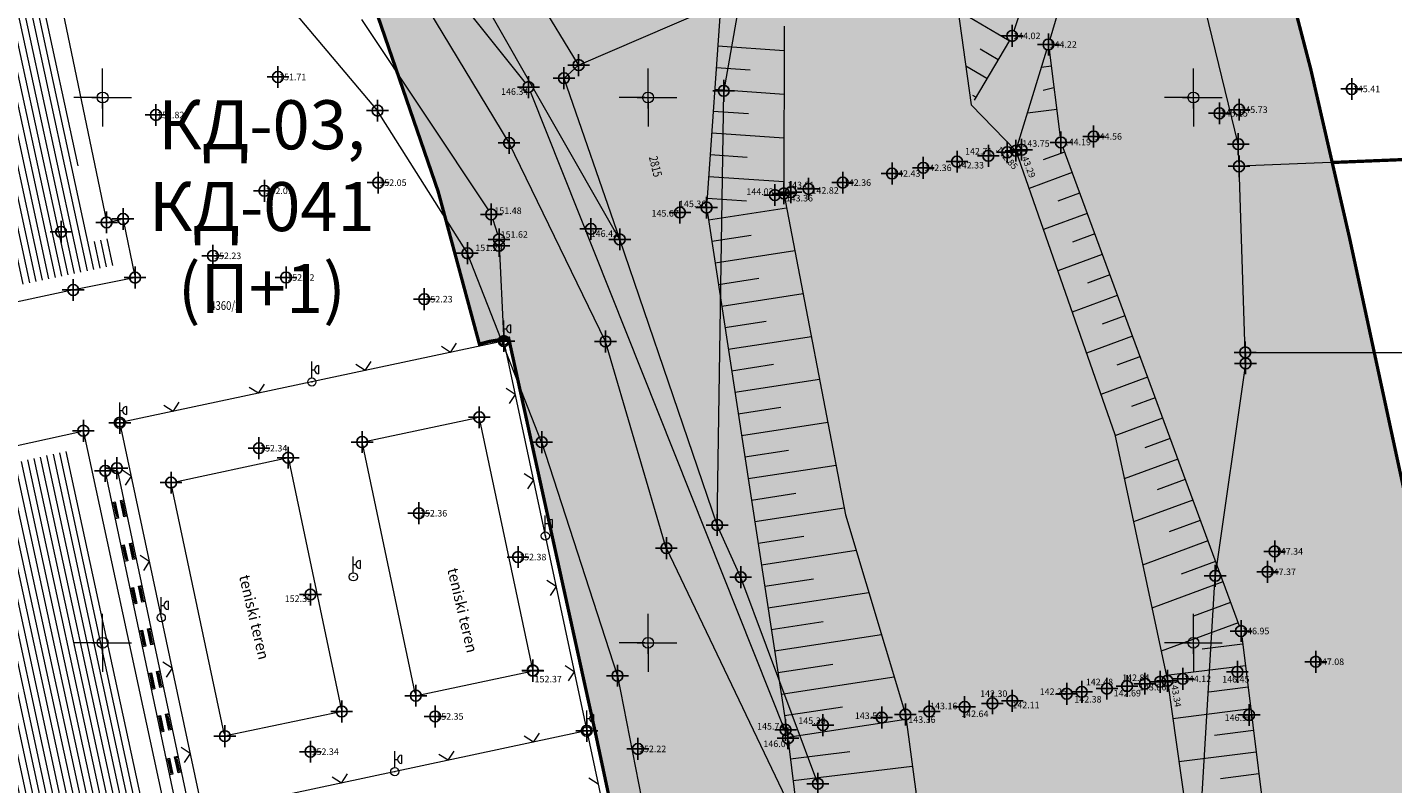
# Model space of a CAD drawing. Units: metres. Extents: x -1 to 992, y -10 to 1263.
# Drawn here: x 249 to 374, y 695 to 764 of the extents above; entities that cross this region are included whole.
import ezdxf
from ezdxf.enums import TextEntityAlignment as Align

# ---------------------------------------------------------------- set-up
doc = ezdxf.new("R2010")
doc.units = ezdxf.units.M
doc.header["$LTSCALE"] = 0.5
doc.header["$PDMODE"] = 34
doc.header["$PDSIZE"] = -0.2
doc.linetypes.add('DASHED', pattern=[0.75, 0.5, -0.25])
for name, color, linetype, lineweight in [('003_Regulacioni pojas reke Rasine', 141, 'Continuous', 20), ('163_Planirana spratnost', 7, 'Continuous', 13), ('G_101_Parcele_granice', 7, 'Continuous', 13), ('G_102_Brojevi_parcela', 7, 'Continuous', 13), ('G_104_ Objekti granice', 11, 'Continuous', 13), ('G_106_Objekti_srafure', 11, 'Continuous', 13), ('G_107_Detalj_Linije', 11, 'Continuous', 13), ('G_108_Topografski_znaci', 11, 'Continuous', 13), ('G_121_Detaljne_tacke_kote', 32, 'Continuous', 13), ('G_124_Geo_tekst', 252, 'Continuous', 13), ('Opis Lista', 7, 'Continuous', 13)]:
    doc.layers.add(name, color=color, linetype=linetype, lineweight=lineweight)
for name, color, linetype in [('005_Regulaciona linija', 7, 'DASHED'), ('G_116_Katastarske_tacke_objekti', 7, 'Continuous'), ('G_120_Detaljne_tacke', 7, 'Continuous'), ('G_130_Detaljne_konstruisane_tacke', 7, 'Continuous'), ('G_15_Katastarske_tacke', 7, 'Continuous'), ('Opis_lista', 7, 'Continuous')]:
    doc.layers.add(name, color=color, linetype=linetype)
doc.styles.add('kote', font='geodet__.shx')
doc.styles.add('MAPSOFT18', font='MAPC104.SHX')
doc.styles.add('oznake', font='yusimc.shx')
doc.styles.add('Tahoma', font='tahoma.ttf')

# ---------------------------------------------------------------- blocks, each defined once
blk = doc.blocks.new('T64-40')
at = {"ltscale": 5}
h = blk.add_hatch(color=1, dxfattribs=at)
h.dxf.hatch_style = 1
h.paths.add_polyline_path([(-0.05, 0, 1), (0.05, 0, 1)])
at = {"color": 1, "linetype": 'Continuous', "lineweight": 9}
for p, q in [((0, 0.75), (0, 3.749999999999998)), ((1.25, 2.999999999999998), (1.25, 1.499999999999998)), ((0, 2.249999999999999), (0.5, 2.249999999999999))]:
    blk.add_line(p, q, dxfattribs=at)
for radius in [0.75, 0.05]:
    blk.add_circle((0, 0), radius, dxfattribs=at)
blk.add_arc((1.25, 2.249999999999999), 0.75, 90, 270, dxfattribs=at)
blk = doc.blocks.new('L41')
at = {"linetype": 'Continuous'}
for p, q in [((-0.375, 0.1500000000000003), (0.375, 0.1500000000000003)), ((-0.375, 0), (-0.375, 0.1500000000000003)), ((-0.3250000000000002, 0.0999999999999997), (0.3250000000000002, 0.0999999999999997)), ((-0.3250000000000002, 0), (-0.3250000000000002, 0.0999999999999997)), ((-0.2750000000000003, 0.0499999999999998), (0.2750000000000003, 0.0499999999999998)), ((0.3250000000000002, 0.0999999999999997), (0.3250000000000002, 0)), ((0.375, 0.1500000000000003), (0.375, 0))]:
    blk.add_line(p, q, dxfattribs=at)
blk = doc.blocks.new('KRSTIC')
at = {"layer": 'Opis Lista'}
for p, q in [((-1.230621e-10, 0.6), (-1.0870485e-09, 5.299999999999999)), ((0.6, 1.230621e-10), (5.299999999999999, 1.0870485e-09)), ((-0.6, -1.230621e-10), (-5.299999999999999, -1.0870485e-09)), ((1.230621e-10, -0.6), (1.0870485e-09, -5.299999999999999))]:
    blk.add_line(p, q, dxfattribs=at)
blk.add_point((0, 0), dxfattribs=at)

msp = doc.modelspace()

# ---------------------------------------------------------------- hatches: boundary and pattern name
at = {"layer": '003_Regulacioni pojas reke Rasine', "lineweight": -3}
h = msp.add_hatch(dxfattribs=at)
h.set_pattern_fill('DASH', color=141, scale=0.6)
h.set_pattern_definition([(0, (-7527333.70318208, -4826601.367828251), (1.904999999999999, 1.904999999999999), [1.904999999999999, -1.904999999999999])])
edge = h.paths.add_edge_path()
edge.add_line((197.5161514198408, 1039.062315800227), (194.6764557138085, 1052.482254030183))
edge.add_arc((20.93643815070391, 1014.842213833705), 177.7705440415268, 12.22397916406714, 21.97954457476836)
edge.add_arc((155.7749788751826, 1071.08415662311), 31.72731854910894, 18.93091481799981, 33.09812586000839)
edge.add_line((182.3541141813621, 1088.409638108686), (177.086901916191, 1099.202094909735))
edge.add_line((177.086901916191, 1099.202094909735), (175.6227368433028, 1102.202150625177))
edge.add_arc((81.2290281560272, 1051.6046929406), 107.0993695774199, 28.19245407685994, 44.23746191243993)
edge.add_line((157.9608667595312, 1126.320821777917), (133.0702758999541, 1152.00025902316))
edge.add_arc((166.1005596350878, 1184.015885792673), 46.00000001161074, 178.6962480107977, 224.1063105026159, ccw=False)
edge.add_line((120.112468034029, 1185.062514649704), (120.2281888583675, 1190.14720142819))
edge.add_arc((136.4739820845425, 1189.777468407527), 16.25000000166778, 170.6371189090675, 178.6962480087805, ccw=False)
edge.add_line((120.4404684044421, 1192.421128583141), (120.4976433990523, 1194.617776905186))
edge.add_line((120.4976433990523, 1194.617776905186), (120.4540604995564, 1201.894630266353))
edge.add_line((120.4540604995564, 1201.894630266353), (120.3020966239274, 1204.647429442033))
edge.add_line((120.3020966239274, 1204.647429442033), (119.6818103799596, 1209.073974026367))
edge.add_line((119.6818103799596, 1209.073974026367), (118.3297428190708, 1208.540606706403))
edge.add_line((118.3297428190708, 1208.540606706403), (39.14554588031024, 1171.734559765086))
edge.add_line((39.14554588031024, 1171.734559765086), (39.84989322535694, 1170.418381841853))
edge.add_line((39.84989322535694, 1170.418381841853), (44.94325601775199, 1162.156822524965))
edge.add_line((44.94325601775199, 1162.156822524965), (66.22577001526952, 1132.642158663832))
edge.add_line((66.22577001526952, 1132.642158663832), (77.35864162351936, 1112.73207345698))
edge.add_line((77.35864162351936, 1112.73207345698), (83.89278849028051, 1101.487969649024))
edge.add_line((83.89278849028051, 1101.487969649024), (88.60137050319463, 1094.863347916864))
edge.add_line((88.60137050319463, 1094.863347916864), (97.34527118410915, 1085.603418535553))
edge.add_line((97.34527118410915, 1085.603418535553), (114.1794698210433, 1070.829201164655))
edge.add_line((114.1794698210433, 1070.829201164655), (121.8492875462398, 1061.952462899499))
edge.add_line((121.8492875462398, 1061.952462899499), (125.0453269323334, 1055.93329721503))
edge.add_line((125.0453269323334, 1055.93329721503), (127.061738983728, 1044.406265455298))
edge.add_line((127.061738983728, 1044.406265455298), (128.429861003533, 1026.228456510231))
edge.add_line((128.429861003533, 1026.228456510231), (129.8662325125188, 1014.759829778224))
edge.add_line((129.8662325125188, 1014.759829778224), (131.8243896048516, 1006.747525368817))
edge.add_line((131.8243896048516, 1006.747525368817), (136.9710882753134, 991.7533385716379))
edge.add_line((136.9710882753134, 991.7533385716379), (144.2095053400844, 971.6346736382693))
edge.add_line((144.2095053400844, 971.6346736382693), (150.8897270336747, 945.4914957731962))
edge.add_line((150.8897270336747, 945.4914957731962), (155.0210982002318, 929.1332956589758))
edge.add_line((155.0210982002318, 929.1332956589758), (156.188837222755, 926.8235252229497))
edge.add_line((156.188837222755, 926.8235252229497), (156.2611878784373, 924.2533534932882))
edge.add_line((156.2611878784373, 924.2533534932882), (157.1597912348807, 920.7500554313883))
edge.add_line((157.1597912348807, 920.7500554313883), (157.5353263569996, 919.6362934149802))
edge.add_line((157.5353263569996, 919.6362934149802), (158.9372158702463, 918.6084209308028))
edge.add_line((158.9372158702463, 918.6084209308028), (158.2143321884796, 917.6224980028346))
edge.add_line((158.2143321884796, 917.6224980028346), (163.0781283248216, 903.2987383455038))
edge.add_line((163.0781283248216, 903.2987383455038), (164.5133644090965, 902.4074840499088))
edge.add_line((164.5133644090965, 902.4074840499088), (171.5845643924549, 887.894179051742))
edge.add_line((171.5845643924549, 887.894179051742), (180.0924798920751, 872.8092849394307))
edge.add_line((180.0924798920751, 872.8092849394307), (187.8126489249989, 861.2927351277322))
edge.add_line((187.8126489249989, 861.2927351277322), (194.8126903986558, 852.9571411293))
edge.add_line((194.8126903986558, 852.9571411293), (200.2606718447059, 847.6244134027511))
edge.add_line((200.2606718447059, 847.6244134027511), (206.6308588152751, 841.8181314878166))
edge.add_line((206.6308588152751, 841.8181314878166), (210.1430428177118, 838.9829067066312))
edge.add_line((210.1430428177118, 838.9829067066312), (220.1682790182531, 831.1922112153843))
edge.add_line((220.1682790182531, 831.1922112153843), (224.582618413493, 834.1869146963581))
edge.add_line((224.582618413493, 834.1869146963581), (232.219167499803, 829.1695258198306))
edge.add_line((232.219167499803, 829.1695258198306), (240.1819335026667, 817.6868391567841))
edge.add_line((240.1819335026667, 817.6868391567841), (244.1020080521703, 813.803633434698))
edge.add_line((244.1020080521703, 813.803633434698), (243.4189754333347, 813.0726632000878))
edge.add_line((243.4189754333347, 813.0726632000878), (244.134089268744, 812.3642751071602))
edge.add_line((244.134089268744, 812.3642751071602), (254.1505698552355, 803.3046552687883))
edge.add_line((254.1505698552355, 803.3046552687883), (264.5152997514233, 792.1895194109529))
edge.add_line((264.5152997514233, 792.1895194109529), (273.8704568687826, 778.8469907678664))
edge.add_line((273.8704568687826, 778.8469907678664), (280.3067540507764, 766.2992865396664))
edge.add_line((280.3067540507764, 766.2992865396664), (286.2759289136156, 748.9455228690058))
edge.add_line((286.2759289136156, 748.9455228690058), (290.0268237721175, 735.0565739581361))
edge.add_line((290.0268237721175, 735.0565739581361), (292.7368280403316, 735.5029578283429))
edge.add_line((292.7368280403316, 735.5029578283429), (300.6479861112311, 699.5083085428923))
edge.add_line((300.6479861112311, 699.5083085428923), (304.3897505961359, 681.9325354686007))
edge.add_line((304.3897505961359, 681.9325354686007), (308.2527153138071, 663.7698295814916))
edge.add_line((308.2527153138071, 663.7698295814916), (309.1682050637901, 659.3058058153838))
edge.add_line((309.1682050637901, 659.3058058153838), (313.7096239095554, 637.1612989390269))
edge.add_line((313.7096239095554, 637.1612989390269), (317.3132251435891, 620.0628459770232))
edge.add_line((317.3132251435891, 620.0628459770232), (318.4636692134663, 611.0983962379396))
edge.add_line((318.4636692134663, 611.0983962379396), (319.9510428160429, 595.512906706892))
edge.add_line((319.9510428160429, 595.512906706892), (329.4791763573885, 556.7279142253101))
edge.add_line((329.4791763573885, 556.7279142253101), (335.8238975852728, 529.7712766453624))
edge.add_line((335.8238975852728, 529.7712766453624), (346.2941108038649, 491.1750569632277))
edge.add_line((346.2941108038649, 491.1750569632277), (354.5018146410584, 463.9087266400456))
edge.add_line((354.5018146410584, 463.9087266400456), (367.9918027790263, 421.7839842466637))
edge.add_line((367.9918027790263, 421.7839842466637), (373.6506295036525, 405.4105240656063))
edge.add_line((373.6506295036525, 405.4105240656063), (381.978709127754, 385.4521041866392))
edge.add_line((381.978709127754, 385.4521041866392), (388.0160463899374, 373.3172769350931))
edge.add_line((388.0160463899374, 373.3172769350931), (392.2656893711537, 365.7871444439515))
edge.add_line((392.2656893711537, 365.7871444439515), (400.7937180632725, 352.4175813533366))
edge.add_line((400.7937180632725, 352.4175813533366), (408.0041699185967, 342.3348888233304))
edge.add_line((408.0041699185967, 342.3348888233304), (420.3900911435485, 326.8409148566425))
edge.add_line((420.3900911435485, 326.8409148566425), (427.5992904733866, 318.8111322307959))
edge.add_line((427.5992904733866, 318.8111322307959), (439.083767067641, 307.5270220395178))
edge.add_line((439.083767067641, 307.5270220395178), (455.2531075133011, 293.2786298105493))
edge.add_line((455.2531075133011, 293.2786298105493), (462.5075143240392, 285.8837503306568))
edge.add_line((462.5075143240392, 285.8837503306568), (472.3843019288033, 274.6214471217245))
edge.add_line((472.3843019288033, 274.6214471217245), (482.6056731697172, 259.7962760925293))
edge.add_line((482.6056731697172, 259.7962760925293), (487.748039460741, 250.4010871928185))
edge.add_line((487.748039460741, 250.4010871928185), (494.6332203475758, 233.8639491088688))
edge.add_line((494.6332203475758, 233.8639491088688), (500.3263163985685, 214.9818268753588))
edge.add_line((500.3263163985685, 214.9818268753588), (511.1086730882525, 169.6440083850175))
edge.add_line((511.1086730882525, 169.6440083850175), (515.1411149883643, 154.1294695287943))
edge.add_line((515.1411149883643, 154.1294695287943), (520.7178131407127, 137.5334345195442))
edge.add_line((520.7178131407127, 137.5334345195442), (526.3785143084824, 124.2208122145385))
edge.add_line((526.3785143084824, 124.2208122145385), (536.7633412200958, 101.681536693126))
edge.add_line((536.7633412200958, 101.681536693126), (541.9719193838537, 88.38770049903542))
edge.add_line((541.9719193838537, 88.38770049903542), (546.2502954890952, 70.81930296588689))
edge.add_line((546.2502954890952, 70.81930296588689), (547.1065309019759, 70.75300794560462))
edge.add_line((547.1065309019759, 70.75300794560462), (550.029168849811, 43.58320268988609))
edge.add_line((550.029168849811, 43.58320268988609), (546.9230428170413, 30.82790670543909))
edge.add_line((546.9230428170413, 30.82790670543909), (632.453042817302, 48.45790670532733))
edge.add_line((632.453042817302, 48.45790670532733), (633.2066842876375, 48.74197124503553))
edge.add_line((633.2066842876375, 48.74197124503553), (629.6287588933483, 58.81493870541453))
edge.add_line((629.6287588933483, 58.81493870541453), (623.0916009899229, 82.86970950290561))
edge.add_line((623.0916009899229, 82.86970950290561), (619.3216058434919, 95.53696550801396))
edge.add_line((619.3216058434919, 95.53696550801396), (612.1137053482234, 120.5123707996681))
edge.add_line((612.1137053482234, 120.5123707996681), (602.5949931973591, 154.4749770816416))
edge.add_line((602.5949931973591, 154.4749770816416), (594.4789845990017, 183.0927664581686))
edge.add_line((594.4789845990017, 183.0927664581686), (586.3651563087478, 212.9800457982346))
edge.add_line((586.3651563087478, 212.9800457982346), (577.0793242845684, 244.7146529881284))
edge.add_line((577.0793242845684, 244.7146529881284), (573.8112692078575, 253.8425438720733))
edge.add_line((573.8112692078575, 253.8425438720733), (567.8876786790788, 268.2693988988176))
edge.add_line((567.8876786790788, 268.2693988988176), (554.9327529389411, 293.0640384769067))
edge.add_line((554.9327529389411, 293.0640384769067), (543.8972146138549, 310.9875076282769))
edge.add_line((543.8972146138549, 310.9875076282769), (532.493207493797, 326.2502190554515))
edge.add_line((532.493207493797, 326.2502190554515), (514.0891570933163, 348.8185502346605))
edge.add_line((514.0891570933163, 348.8185502346605), (504.8664753064513, 361.7142878500745))
edge.add_line((504.8664753064513, 361.7142878500745), (493.1571290548891, 380.8704791646451))
edge.add_line((493.1571290548891, 380.8704791646451), (488.221018858254, 387.459372267127))
edge.add_line((488.221018858254, 387.459372267127), (473.1877295775339, 406.2925824476406))
edge.add_line((473.1877295775339, 406.2925824476406), (465.5395756997168, 418.4494130806997))
edge.add_line((465.5395756997168, 418.4494130806997), (457.099112579599, 435.0674843005836))
edge.add_line((457.099112579599, 435.0674843005836), (447.0487006576732, 457.4375582803041))
edge.add_line((447.0487006576732, 457.4375582803041), (435.5797291500494, 486.9489856269211))
edge.add_line((435.5797291500494, 486.9489856269211), (424.2181496983394, 518.5741396956146))
edge.add_line((424.2181496983394, 518.5741396956146), (412.8528912011534, 553.6623967578635))
edge.add_line((412.8528912011534, 553.6623967578635), (406.0533974645659, 578.1375755183399))
edge.add_line((406.0533974645659, 578.1375755183399), (401.7628492889926, 596.1242437427863))
edge.add_line((401.7628492889926, 596.1242437427863), (396.2758874082938, 621.7140743304044))
edge.add_line((396.2758874082938, 621.7140743304044), (392.0847229482606, 642.8744758106768))
edge.add_line((392.0847229482606, 642.8744758106768), (386.7501698751003, 667.8147501181811))
edge.add_line((386.7501698751003, 667.8147501181811), (380.9593390896916, 693.3547891704366))
edge.add_line((380.9593390896916, 693.3547891704366), (375.5087175583467, 718.3717142557725))
edge.add_line((375.5087175583467, 718.3717142557725), (369.8220372544602, 744.7208450147882))
edge.add_line((369.8220372544602, 744.7208450147882), (368.2370520373806, 751.618382611312))
edge.add_line((368.2370520373806, 751.618382611312), (366.2634275201708, 760.2072004433721))
edge.add_line((366.2634275201708, 760.2072004433721), (362.4496293924749, 774.8349143518135))
edge.add_line((362.4496293924749, 774.8349143518135), (357.8801760273054, 789.3434219639748))
edge.add_arc((406.5387125350535, 819.9799496494234), 57.50000003214874, 205.6693543839069, 212.1954568213438, ccw=False)
edge.add_line((354.713454073295, 795.0722683230415), (349.4503367738798, 806.0232039401308))
edge.add_arc((364.3219327479601, 813.1706255683675), 16.50000008327476, 190.7536056533351, 205.6693543767469, ccw=False)
edge.add_line((348.111694813706, 810.0919588338584), (347.70462903101, 810.9766486277804))
edge.add_line((347.70462903101, 810.9766486277804), (343.7453520139679, 818.3222888885066))
edge.add_line((343.7453520139679, 818.3222888885066), (336.8950807275251, 829.2984310248867))
edge.add_line((336.8950807275251, 829.2984310248867), (327.1906038764864, 841.5769385267049))
edge.add_line((327.1906038764864, 841.5769385267049), (319.0992114739493, 849.1458620717749))
edge.add_line((319.0992114739493, 849.1458620717749), (310.0640727896243, 855.2437962386757))
edge.add_line((310.0640727896243, 855.2437962386757), (302.721768533811, 858.7824334548786))
edge.add_line((302.721768533811, 858.7824334548786), (297.2363009722903, 861.0517331482843))
edge.add_line((297.2363009722903, 861.0517331482843), (295.5598349440843, 858.2976306583732))
edge.add_line((295.5598349440843, 858.2976306583732), (290.5737609537318, 859.6683067744598))
edge.add_line((290.5737609537318, 859.6683067744598), (282.4250245513394, 861.2620373321697))
edge.add_line((282.4250245513394, 861.2620373321697), (272.2939107073471, 862.5023367302492))
edge.add_line((272.2939107073471, 862.5023367302492), (264.566870464012, 863.5424161031842))
edge.add_line((264.566870464012, 863.5424161031842), (261.200560009107, 864.2324196826667))
edge.add_line((261.200560009107, 864.2324196826667), (256.8284062240273, 865.4808513550088))
edge.add_line((256.8284062240273, 865.4808513550088), (252.7402967885137, 867.6054429486394))
edge.add_line((252.7402967885137, 867.6054429486394), (249.7722445735708, 869.9111555116251))
edge.add_line((249.7722445735708, 869.9111555116251), (247.2571100471541, 872.5797878401354))
edge.add_line((247.2571100471541, 872.5797878401354), (245.9811939960346, 872.5672625303268))
edge.add_line((245.9811939960346, 872.5672625303268), (243.862568997778, 876.8663399582729))
edge.add_line((243.862568997778, 876.8663399582729), (242.6425699582323, 879.5306946765631))
edge.add_line((242.6425699582323, 879.5306946765631), (241.2110971407965, 882.4087694715708))
edge.add_line((241.2110971407965, 882.4087694715708), (240.0462786601856, 884.1636493736878))
edge.add_line((240.0462786601856, 884.1636493736878), (242.9738704850897, 885.5546108847484))
edge.add_line((242.9738704850897, 885.5546108847484), (238.745450428687, 895.9311013352126))
edge.add_line((238.745450428687, 895.9311013352126), (233.3993970984593, 909.1160457497463))
edge.add_line((233.3993970984593, 909.1160457497463), (225.9835044136271, 928.0885737547651))
edge.add_line((225.9835044136271, 928.0885737547651), (220.8652025014162, 942.4120716731995))
edge.add_line((220.8652025014162, 942.4120716731995), (213.0915773771703, 967.1061825966462))
edge.add_line((213.0915773771703, 967.1061825966462), (211.3105509495363, 973.6641559833661))
edge.add_line((211.3105509495363, 973.6641559833661), (209.5834639901295, 981.4194942051545))
edge.add_line((209.5834639901295, 981.4194942051545), (197.5161514198408, 1039.062315800227))
at = {"layer": 'G_106_Objekti_srafure'}
h = msp.add_hatch(dxfattribs=at)
h.set_pattern_fill('LINE', color=256, scale=6, angle=282.1799295800862, style=0)
h.set_pattern_definition([(282.1799295800862, (-7528144.494776874, -4825842.366289688), (0.5864939161904597, 0.1265894398106657), [])])
h.paths.add_polyline_path([(211.4481717096642, 786.7206304036081), (244.4911343082786, 793.5992237851024), (247.0011816564947, 781.4889953378588), (249.1599904270843, 781.9387471657246), (249.4537905501202, 780.5154487928376), (247.3022505100816, 780.0651264581829), (254.7006496572867, 744.4133414700627), (256.2068803049624, 744.7225676300004), (256.705881963484, 742.2865322595462), (239.3199099274352, 738.6552849346772), (239.7799904886633, 736.4548996407539), (238.5577929215506, 736.199295822531), (238.0978193748742, 738.4091687286273), (226.3773373728618, 735.9590679677203), (225.2477765958756, 741.3769612507895), (221.0099117122591, 740.4974043881521), (214.2393996240571, 773.2098785983399), (212.088831236586, 772.7597596347332), (211.7982743233442, 774.1608896432444), (213.9581244513392, 774.6108584199101)])
h = msp.add_hatch(dxfattribs=at)
h.set_pattern_fill('LINE', color=256, scale=6, angle=282.1799295800862, style=0)
h.set_pattern_definition([(282.1799295800862, (-7528144.494776874, -4825842.366289688), (0.5864939161904597, 0.1265894398106662), [])])
h.paths.add_polyline_path([(230.1736763101071, 720.2950840136036), (237.5106861814857, 721.9394423114136), (245.5399093674496, 723.7092710845172), (252.5874686585739, 725.280909893103), (265.1156242871657, 667.206202140078), (257.6302341027185, 665.7625315701589), (249.7885566521436, 664.01770820003), (242.5943807801232, 662.4079387439415)])

# ---------------------------------------------------------------- linework, layer by layer
at = {"layer": '005_Regulaciona linija', "ltscale": 7.5, "const_width": 0.3, "flags": 128}
for points in [[(547.098711210303, 70.80881155002862), (546.0844951886684, 70.88733840268105), (545.961857999675, 72.027414098382), (541.9640996940434, 88.44350410439074), (536.7555215302855, 101.7373402984813), (526.3706946177408, 124.2766158198938), (520.7099934499711, 137.5892381248996), (515.133295298554, 154.1852731332183), (511.1008533965796, 169.6998119913042), (500.3184967087582, 215.0376304816455), (494.6254006577656, 233.9197527132928), (487.7402197699994, 250.4568907981738), (482.5978534799069, 259.8520796988159), (472.376482238993, 274.6772507270798), (462.4996946323663, 285.9395539350808), (455.2452878225595, 293.3344334177673), (439.0759473778307, 307.5828256448731), (427.5914707835764, 318.8669358370826), (420.3822714509442, 326.8967184619978), (407.9963502287865, 342.3906924277544), (400.7858983725309, 352.4733849596232), (392.2578696785495, 365.8429480502382), (388.0082266982645, 373.3730805385858), (381.970889438875, 385.5079077919945), (373.6428098119795, 405.4663276700303), (367.9839830873534, 421.8397878529504), (354.4939949484542, 463.9645302444696), (346.2862911140546, 491.2308605676517), (335.8160778935999, 529.8270802497864), (329.4713566675782, 556.7837178297341), (319.9432231253013, 595.5687103103846), (318.4558495208621, 611.1541998432949), (317.3054054537788, 620.1186495833099), (313.7018042188138, 637.2171025453135), (309.1603853739798, 659.3616094216704), (308.2448956239969, 663.8256331877783), (304.3819309063256, 681.988339073956), (300.6401664223522, 699.5641121482477), (292.7290083486587, 735.5587614327669), (290.935792083852, 735.2633881652728), (290.0433138236403, 735.0223625740036), (286.2681092238054, 749.0013264734298), (280.2989343609661, 766.3550901450217), (273.8626371789724, 778.9027943732217), (264.507480061613, 792.2453230163082), (254.1427501635626, 803.3604588732123), (244.1262695789337, 812.4200787125155), (243.4111557435244, 813.1284668063745), (244.0941883614287, 813.8594370400533), (240.1741138109937, 817.7426427630708), (232.2113478090614, 829.2253294251859), (224.5747987236828, 834.2427183017135), (220.1604593284428, 831.2480148207396), (210.1352231251076, 839.0387103119865), (206.7986444300041, 841.6651202403009), (200.2161569688469, 847.6679865531623), (194.8156750239432, 852.9542196448892), (187.8172512408346, 861.2872551418841), (180.063303465955, 872.9029549388215), (171.5767447026446, 887.9499826570973), (164.5055447174236, 902.4632876552641), (163.07030863408, 903.3545419508591), (158.2065124986693, 917.6783016081899), (158.9293961785734, 918.6642245352268), (157.5275066671893, 919.6920970212668)], [(357.7330070585012, 789.841674557887), (362.441809700802, 774.8907179571688), (366.2556078303605, 760.2630040496588), (368.2292323447764, 751.6741862166673)], [(387.5537820588797, 752.4673830978572), (368.2292323447764, 751.6741862166673), (369.8142175637186, 744.7766486201435), (375.5008978676051, 718.4275178620592), (380.9515193998814, 693.4105927757919), (386.7423501834273, 667.8705537226051), (392.0769032584503, 642.9302794151008), (396.2680677184835, 621.7698779357597), (401.7550295973197, 596.1800473481417), (406.0455777747557, 578.1933791236952), (412.8450715122744, 553.7182003650814), (424.2103300085291, 518.6299433000386), (435.5719094583765, 487.0047892313451), (447.0408809660003, 457.4933618856594), (457.0912928888574, 435.1232879059389), (465.5317560099065, 418.5052166869864), (473.1799098877236, 406.3483860529959), (488.2131991684437, 387.5151758734137), (493.1493093632162, 380.9262827700004), (504.8586556157097, 361.7700914544985), (514.081337403506, 348.8743538400158), (532.485387802124, 326.3060226608068), (543.8893949240446, 311.0433112336323), (554.9249332481995, 293.1198420831934), (567.8798589874059, 268.3252025032416), (573.8034495161846, 253.8983474783599), (577.0715045938268, 244.7704565934837), (586.3573366170749, 213.03584940359), (594.4711649082601, 183.1485700616613), (602.5871735047549, 154.5307806888595), (612.1058856584132, 120.5681744050235), (619.3137861536816, 95.59276911336929), (623.0837813001126, 82.92551310826093), (629.620939203538, 58.87074231170118), (633.1988645978272, 48.79777485039085), (632.4452231274918, 48.51371031161398), (546.9152231262997, 30.88371031079441)]]:
    msp.add_lwpolyline(points, dxfattribs=at)
at = {"layer": 'G_101_Parcele_granice', "linetype": 'Continuous'}
for p, q in [((359.6092231245711, 753.3777103116736, -0.6400000000000001), (350.6012231260538, 790.3497103117406, 0.02)), ((299.1322231264785, 760.6247103121132), (286.3282231250778, 781.642710310407)), ((302.903223125264, 744.64571031183, 145.22), (283.9572231266648, 777.7817103108391, 145.61)), ((292.7602231260389, 753.4727103104815, 147.17), (282.5302231265232, 770.4447103133425, 147.37)), ((280.6992231262848, 756.4417103119195, 151.79), (271.3912231260911, 767.4957103105262, 151.57)), ((313.9722231263295, 766.9837103113532, -0.24), (299.1682231258601, 760.6137103121728)), ((313.9912231266499, 766.9687103107572, -0.241), (312.4492231272161, 758.2687103115022, -0.419)), ((297.8142231246457, 759.4207103103399), (299.1262231264263, 760.5867103114724)), ((302.9072231287137, 744.6477103112265, 144.988), (297.8032231247053, 759.3797103120014, 0.232)), ((311.8452231250703, 718.458710311912, 145.938), (312.4452231265604, 758.2187103116885, -0.3279999999999999)), ((288.9402231248096, 743.361710311845, 151.87), (280.7102231271565, 756.4257103102282, 151.79)), ((301.6012231260538, 735.2727103102952, 146.17), (292.7692231256515, 753.4547103121877, 147.17)), ((359.6842231256887, 751.3487103115767, -0.008), (359.6162231275812, 753.3287103120238, -0.6320000000000001)), ((360.2542231250554, 734.2887103129178), (359.6862231260166, 751.298710311763)), ((379.6502231257036, 752.142710310407), (359.7102231262252, 751.3247103132308)), ((311.8372231274843, 718.4577103117481, 146.029), (302.923223124817, 744.5997103117406, 145.221)), ((295.7512231264263, 726.0427103117108, 152.27), (288.9492231262848, 743.3447103109211, 151.87)), ((307.1822231262922, 716.3237103121355, 145.73), (301.6082231253386, 735.2537103127688, 146.17)), ((360.2842231271788, 733.2787103112787, -0.156), (360.2562231263146, 734.2387103121728, -0.004)), ((360.2802231274545, 734.2637103106827), (397.9102231264114, 734.2037103120238)), ((360.2812231276184, 733.228710311465, -0.161), (357.509223125875, 713.798710311763, -0.7990000000000002)), ((302.7022231277078, 704.6237103119493, 152.56), (295.7582231257111, 726.0237103113905, 152.27)), ((313.9952231263742, 713.6767103122547, 0.696), (311.8552231248468, 718.4107103114948, 145.334)), ((319.8512231260538, 689.8627103101462, 0.05), (307.189223125577, 716.3047103108838, 145.68)), ((321.0662231277674, 694.736710311845), (314.0142231257632, 713.6307103103027)), ((356.2762231277302, 693.228710311465, -0.8599999999999999), (357.5042231259868, 713.7487103119493, -0.8)), ((302.7072231275961, 704.6037103105336, 152.56), (306.8732231250033, 683.3237103130668, 152.63))]:
    msp.add_line(p, q, dxfattribs=at)
at = {"layer": 'G_104_ Objekti granice'}
for p, q in [((249.1260204734281, 778.658925447613), (255.8144257785752, 746.4284951752052)), ((256.110115612857, 746.2339862529188), (257.13033063896, 746.4434343706816)), ((257.4253918286413, 746.2487958353013), (258.425054423511, 741.3686247896403)), ((258.2301279595122, 741.0744319185615), (253.0503182914108, 740.0329887038097)), ((252.5606903135777, 739.9317131545395), (241.3397559383884, 737.5457074679434)), ((279.53981941659, 726.0954080382362), (289.7906268369406, 728.2620125850663)), ((294.9034660514444, 705.3082940494642), (290.086980201304, 728.0691265715286)), ((245.4592293910682, 725.2281248532236, 152.57), (253.4912168607116, 727.0192957697436, 152.55)), ((253.7879415936768, 726.8293319912627, 152.55), (266.8525046585128, 666.2680886313319, 153.89)), ((284.1634873496369, 703.0282985568047), (279.3469589035958, 725.7991220671684)), ((262.0197732495144, 722.3756259800866), (272.2706730011851, 724.5517946416512)), ((272.5668369950727, 724.3590963128954), (277.3736092559993, 701.5783243095502)), ((266.6533653764054, 699.3182727247477), (261.8270808765665, 722.0791478995234)), ((284.4597732508555, 702.835625981912), (294.7106730015948, 705.011794641614)), ((277.1806002166122, 701.2821386912838), (266.9498460358009, 699.1252819327638))]:
    msp.add_line(p, q, dxfattribs=at)
at = {"layer": 'G_107_Detalj_Linije', "ltscale": 5}
for p, q in [((279.8926344597712, 777.0551939737052, 146.9395141601562), (294.2328092446551, 758.977551725693, 146.3412017822265)), ((312.6929298136383, 774.0346834585071, 144.67), (310.9080052915961, 748.0339273251593, 145.36)), ((342.0280136633664, 772.8701184801757), (339.040985298343, 763.7588293980807)), ((342.3577872812748, 762.9729549894109), (344.3126589739695, 769.5444656331092)), ((279.2305046115071, 764.7851205701008, 151.1562042236328), (290.8564237514511, 747.3341370336711, 151.3939514160156)), ((338.6309936540201, 762.8531671958044), (335.3985608452931, 757.378972244449)), ((339.378141018562, 753.2295015798882), (342.068814096041, 762.0156262237579)), ((342.2786010010168, 761.9977433327585), (343.2996690133587, 754.0073205353692)), ((294.7286319388077, 758.1213512988761, 146.3412017822265), (318.1501507246867, 699.345090912655, 146.036376953125)), ((343.5359111819416, 753.0421862779185), (359.6970015699044, 709.1797169679776)), ((291.2816009577364, 746.4404168380424), (291.6957437423989, 745.1035911152139)), ((310.9495535539463, 747.0408791778609, 145.36), (318.2594475513324, 699.3748326450586, 146.036376953125)), ((291.8673165189102, 744.1265427153558, 151.3939514160156), (292.2610481884331, 735.7984657790512)), ((291.7956141615286, 735.1949392678216), (257.56575090345, 727.9097547670826)), ((292.388744994998, 734.8099771738052), (307.392973263748, 664.3117376053706)), ((257.1786268008873, 727.3195659806952), (264.5766565678641, 692.5594926606864)), ((359.9317921148613, 708.2143993685022), (364.0213267663494, 675.4492323203012)), ((299.3996506556869, 699.4597150664777), (265.1697873976082, 692.1745305657387)), ((318.3953868001699, 698.384241335094, 146.036376953125), (323.9089457131922, 652.8831269135699, 146.9395141601562))]:
    msp.add_line(p, q, dxfattribs=at)
at = {"layer": 'G_107_Detalj_Linije'}
for p, q in [((255.9891621284187, 723.4584256019443), (256.5712841227651, 723.5889950208366)), ((262.2233562869951, 692.8582707978785), (255.7970899650827, 723.159149825573)), ((256.8669539969414, 723.3991210302338), (263.2734922552481, 693.1082995953038))]:
    msp.add_line(p, q, dxfattribs=at)
at = {"layer": 'G_107_Detalj_Linije', "linetype": 'Continuous'}
for points in [[(332.0630132872611, 778.90502182208), (335.1443313732743, 756.9484291281551), (339.2317319875583, 752.751417491585), (348.2899257736281, 726.7417853213847), (353.1236313981935, 704.145019733347), (356.4517439613119, 680.5939233750105), (351.5432435944676, 652.2450145687908), (351.5940441563725, 602.881903312169), (350.5207952670753, 590.1517154667526), (348.8789785252884, 577.2814066587016), (345.5441393973306, 551.9170686369762), (340.9264797111973, 530.0879040053114), (337.449729392305, 516.3801343468949), (332.3474165564403, 505.1057610353455)], [(317.9778095697984, 764.1649038149044), (317.9615949736908, 748.8388752005994), (323.6173375090584, 719.361286203377), (329.0959227187559, 701.0560541031882), (335.7140057990327, 651.7338840514421), (338.2276050485671, 640.3909170348197), (338.9768495382741, 615.8906222349033), (338.6771517395973, 603.3033148152754), (340.4004140701145, 593.5631364565343), (336.9724129587412, 578.8844163771719), (335.2152231261134, 572.4137103101239), (327.4852231265977, 567.6637103157118), (324.9659775886685, 559.9969833362848), (324.6265272460878, 555.5413091788068), (320.6952840015292, 545.9861113866791), (318.5449751019478, 533.2009890666232), (317.0494129220024, 505.8134796069935)]]:
    msp.add_lwpolyline(points, dxfattribs=at)
at = {"layer": 'G_108_Topografski_znaci', "linetype": 'Continuous', "lineweight": 9}
for p, q in [((287.3956614565104, 734.2595433779061), (286.5569440899417, 734.8041103444993)), ((287.3956614565104, 734.2595433779061), (287.940228421241, 735.0982607435435)), ((279.5706236045808, 732.5955774420872), (278.7319062389433, 733.1401444086805)), ((279.5706236045808, 732.5955774420872), (280.115190571174, 733.4342948077247)), ((269.7902140719816, 730.5125540476292), (268.9514967063442, 731.0571210132912)), ((269.7902140719816, 730.5125540476292), (270.3347810376436, 731.3512714132667)), ((293.3277582190931, 730.4107945365831), (292.4890004638582, 730.9552992898971)), ((293.3277582190931, 730.4107945365831), (292.7832534639165, 729.5720367813483)), ((261.9651762209833, 728.8485881118104), (261.1264588534832, 729.3931550784037)), ((261.9651762209833, 728.8485881118104), (262.5097431885079, 729.6873054783791)), ((258.1183327389881, 722.9171285908669), (257.2795749837533, 723.4616333432496)), ((258.1183327389881, 722.9171285908669), (257.5738279838115, 722.0783708347008)), ((294.992304559797, 722.5858801286668), (294.1535468036309, 723.1303848838434)), ((294.992304559797, 722.5858801286668), (294.4477998064831, 721.7471223752946)), ((259.7828790796921, 715.0922141829506), (258.9441213244572, 715.6367189362645)), ((259.7828790796921, 715.0922141829506), (259.2383743273094, 714.2534564277157)), ((297.0729397311807, 712.8049622029066), (296.2341819759458, 713.3494669552892)), ((297.0729397311807, 712.8049622029066), (296.528434978798, 711.9662044467404)), ((261.863514252007, 705.3112962553278), (261.0247564977035, 705.855801009573)), ((261.863514252007, 705.3112962553278), (261.319009498693, 704.4725385000929)), ((298.7374860737473, 704.9800477959216), (297.8987283185124, 705.5245525483042)), ((298.7374860737473, 704.9800477959216), (298.1929813185707, 704.1412900406867)), ((295.0018599638715, 698.5213771332055), (294.1631425982341, 699.0659440997988)), ((295.0018599638715, 698.5213771332055), (295.5464269295335, 699.3600944997743)), ((263.5280605936423, 697.4863818483427), (262.6893028384075, 698.030886602588)), ((263.5280605936423, 697.4863818483427), (262.9835558412597, 696.6476240940392)), ((287.1768221138045, 696.857411198318), (286.3381047472358, 697.4019781658426)), ((287.1768221138045, 696.857411198318), (287.7213890785351, 697.6961285639554)), ((277.3964125812054, 694.77438780386), (276.5576952146366, 695.3189547704533)), ((277.3964125812054, 694.77438780386), (277.940979545936, 695.6131051685661)), ((300.9317947132513, 694.6755703352392), (300.0930369570851, 695.2200750885531))]:
    msp.add_line(p, q, dxfattribs=at)
at = {"layer": 'G_108_Topografski_znaci', "ltscale": 5}
for points in [[(338.6131846271455, 762.8230072231963), (333.9319965336472, 765.5871809702367)], [(311.8924551839009, 762.374276868999), (317.9754733238369, 761.9566840808839)], [(337.5962667372078, 761.1008347570896), (335.9418337289244, 762.0777534767985)], [(311.755479671061, 760.3789729550481), (314.864416106604, 760.1655477434397)], [(336.579348844476, 759.3786622900516), (334.6428049160168, 760.5221634227782)], [(342.4687346275896, 760.5098423929885), (341.5726127261296, 760.39533012826)], [(311.6185041582212, 758.3836690401658), (317.9712317595258, 757.9475609818473)], [(335.5624309545383, 757.6564898248762), (335.2803200324997, 757.8230722378939)], [(342.7222461253405, 758.5259744748473), (341.7196890637279, 758.273292564787)], [(311.4815286463127, 756.3883651271462), (314.7253198139369, 756.1656822795048)], [(342.975757627748, 756.5421065557748), (340.2873919289559, 756.1985697653145)], [(311.3445531362668, 754.393061212264), (317.9669901970774, 753.9384378837422)], [(311.2075776234269, 752.3977572983131), (314.5862235184759, 752.16581681557)], [(343.689622817561, 752.6250008214265), (341.7336726384237, 751.9043326033279)], [(311.0706021096557, 750.4024533852935), (317.9627486336976, 749.929314785637)], [(344.3810799932107, 750.7483317051083), (340.4356051553041, 749.2946247784421)], [(345.0725371707231, 748.8716625887901), (343.0830125082284, 748.1386238802224)], [(310.9336265986785, 748.4071494704112), (314.5364821059629, 748.1598172336817)], [(311.0444300696254, 746.4222124116495), (318.2143046483397, 747.52175867185)], [(345.7639943482354, 746.9949934715405), (341.7513705398887, 745.5165455639362)], [(311.3475986290723, 744.4453237382695), (314.9695123583078, 745.0007674433291)], [(346.4554515248165, 745.1183243552223), (344.4323523789644, 744.372915157117)], [(311.6507671885192, 742.4684350658208), (318.9685475248843, 743.5906636221334)], [(347.1469087032601, 743.2416552389041), (343.0671359244734, 741.7384663494304)], [(311.9539357488975, 740.4915463933721), (315.6498023550957, 741.0583312455565)], [(347.8383658789098, 741.3649861235172), (345.7816922478378, 740.6072064340115)], [(312.2571043064818, 738.5146577199921), (319.7227903995663, 739.6595685733482)], [(348.5298230573535, 739.4883170081303), (344.3829013090581, 737.9603871349245)], [(349.2212802339345, 737.611647891812), (347.1310321176425, 736.8414977099746)], [(312.5602728659287, 736.5377690466121), (316.330092352815, 737.1158950477839)], [(312.8634414244443, 734.5608803750947), (320.4770332751796, 735.728473524563)], [(349.9127374133095, 735.7349787754938), (345.6986666936427, 734.1823079204187)], [(350.6041945889592, 733.8583096601069), (348.4803719874471, 733.0757889859378)], [(313.1666099838912, 732.5839917017147), (317.0103823486716, 733.1734588500112)], [(313.4697785433382, 730.6071030301973), (321.2312761507928, 731.7973784757778)], [(351.2956517674029, 731.9816405428573), (347.0144320772961, 730.4042287059128)], [(351.9871089439839, 730.1049714265391), (349.8297118572518, 729.3100802628323)], [(313.7729471009225, 728.630214355886), (317.6906723435968, 729.2310226550326)], [(314.0761156613007, 726.6533256834373), (321.9855190236121, 727.8662834269926)], [(352.6785661224276, 728.2283023102209), (348.315796607174, 726.6208435082808)], [(353.3700232990086, 726.3516331939027), (351.0542243272066, 725.4983789883554)], [(314.3792842198163, 724.6764370119199), (318.37096234411, 725.2885864563286)], [(314.6824527783319, 722.6995483376086), (322.7397619010881, 723.9351883782074)], [(354.061480476521, 724.4749640766531), (349.1610541008413, 722.6694060517475)], [(354.7529376540333, 722.5982949603349), (352.168310251087, 721.6459911419079)], [(314.9856213387102, 720.7226596651599), (319.0512523390353, 721.3461502594873)], [(315.2887898990884, 718.7457709917799), (323.4940047776327, 720.0040933275595)], [(355.4443948315457, 720.721625844948), (350.0063115935773, 718.7179685952142)], [(356.1358520071954, 718.8449567276984), (353.282396174036, 717.7936032982543)], [(315.5919584557414, 716.7688823183998), (319.7994720665738, 717.4141315221786)], [(315.8951270151883, 714.7919936450198), (324.5859896782786, 716.1247931858525)], [(356.8273091847077, 716.9682876132429), (350.8515690891072, 714.7665311386809)], [(357.51876636222, 715.091618495062), (354.3964820988476, 713.9412154536694)], [(316.1982955746353, 712.8151049725711), (320.6816446287557, 713.5026553105563)], [(316.5014641340822, 710.8382163001224), (325.7439976837486, 712.2556181102991)], [(358.2102235388011, 713.2149493796751), (351.6968265837058, 710.8150936830789)], [(358.9016807163134, 711.3382802633569), (355.5105680236593, 710.0888276081532)], [(316.8046326925978, 708.8613276276737), (321.5638171909377, 709.5911790998653)], [(359.5931378938258, 709.4616111470386), (352.5420840764418, 706.8636562265456)], [(317.1078012520447, 706.884438955225), (326.9020056920126, 708.3864430338144)], [(360.0184368845075, 707.520205383189), (356.3090751534328, 707.0572270229459)], [(317.4109698114917, 704.907550281845), (322.445989754051, 705.6797028882429)], [(360.2661418840289, 705.535604105331), (353.0196439940482, 704.6311434581876)], [(317.7141383700073, 702.930661608465), (328.0600137002766, 704.5172679582611)], [(360.5138468835503, 703.5510028265417), (356.9240278452635, 703.1029450055212)], [(318.0173069285229, 700.953772935085), (323.3281623153016, 701.7682266775519)], [(360.761551884003, 701.5664015486836), (353.6140942452475, 700.6743024596944)], [(318.3204754889011, 698.9768842635676), (329.152021358721, 700.6379713052884)], [(361.0092568835244, 699.581800271757), (357.451618283987, 699.1377590028569)], [(318.5641115559265, 696.9918259233236), (324.0140753937885, 697.6522206645459)], [(361.2569618839771, 697.5971989929676), (354.1738651189953, 696.7131330082193)], [(318.8046999936923, 695.006349354051), (329.730038694106, 696.3302179966122)], [(361.5046668825671, 695.6125977132469), (357.9792087199166, 695.17257299833)]]:
    msp.add_lwpolyline(points, dxfattribs=at)
at = {"layer": 'G_116_Katastarske_tacke_objekti', "linetype": 'Continuous'}
for p in [(257.3752231262624, 746.493710312061), (251.6952231274918, 745.3137103114277), (255.8652231264859, 746.1837103115395), (258.4752231258899, 741.1237103119493), (252.8052231259644, 739.9837103104219), (290.0352231273428, 728.3137103104964), (253.7352231265977, 727.0737103121355), (279.2952231261879, 726.0437103118747), (272.5152231259272, 724.603710311465), (255.7452231263742, 723.4037103112787), (256.8152231257409, 723.6437103115022), (261.7752231257036, 722.3237103121355), (294.9552231263369, 705.0637103104964), (284.2152231261134, 702.7837103120983), (277.4252231260762, 701.333710311912), (266.7052231263369, 699.0737103121355)]:
    msp.add_point(p, dxfattribs=at)
at = {"layer": 'G_120_Detaljne_tacke', "ltscale": 5}
for p in [(338.8852231251076, 763.2837103130296), (342.2152231270447, 762.493710312061), (271.576023126021, 759.514510313049), (294.5435231262818, 758.58581031207), (370.0230231257156, 758.4153103120625), (359.709023126401, 756.5181103115901), (260.395423126407, 756.0361103126779), (357.8931231265888, 756.18411031086), (346.3531231274828, 754.0614103116095), (338.4417231259868, 752.6061103120446), (339.231723126024, 752.7514103129506), (339.7502231271937, 752.8468103120103), (343.3630231264979, 753.511310310103), (333.8348231259733, 751.7587103117257), (336.7049231249839, 752.2866103108972), (327.8742231260985, 750.6622103117406), (330.7368231257424, 751.1888103121892), (270.3337231259793, 749.0793103119358), (280.7689231261611, 749.8247103104368), (317.9616231247783, 748.8389103105292), (318.6015231274068, 748.9566103108227), (320.2204231275246, 749.2544103115797), (323.3541231257841, 749.8308103121817), (317.1334231263027, 748.6865103114396), (291.1336231259629, 746.9180103121325), (308.4290231261402, 747.0854103118181), (310.8737231260166, 747.5351103115827), (300.2652231259272, 745.583710311912), (291.8437231248245, 744.6260103117675), (291.8485231259838, 744.0355103118345), (265.6130231264979, 743.1164103103802), (272.3213231265545, 741.1287103118375), (284.9926231261343, 739.1411103112623), (269.8368231263012, 725.4760103113949), (284.4957231264561, 719.5131103107706), (293.5875231260434, 715.495310312137), (362.956323126331, 716.0162103120238), (362.3069231258705, 714.145110311918), (274.5575231248513, 712.0594103112817), (359.8698231261224, 708.7105103116482), (294.9309231257066, 705.1026103114709), (366.7251231260598, 705.8936103116721), (351.0492231259122, 703.8783103115857), (352.4582231258973, 704.0595103120431), (353.1236231261864, 704.1450103130192), (354.5316231250763, 704.3260103100911), (359.5356231248006, 704.9693103106692), (343.8926231265068, 702.9583103116602), (345.2604231247678, 703.1341103119776), (347.5773231266066, 703.432010310702), (349.419723126106, 703.6688103117049), (331.2902231262997, 701.3381103118882), (334.5284231258556, 701.7544103115797), (337.0743231270462, 702.0817103106529), (338.8987231273204, 702.3163103116676), (285.9864231264219, 700.8788103116676), (321.5409231269732, 700.084810311906), (326.929123127833, 700.7775103114545), (329.0959231257439, 701.0560103114694), (360.6137231262401, 701.0126103116199), (318.1164231263101, 699.6445103120059), (318.3352231271565, 698.8806103104725), (274.5575231248513, 697.648910311982), (304.5752231264487, 697.9037103103474)]:
    msp.add_point(p, dxfattribs=at)
at = {"layer": 'G_130_Detaljne_konstruisane_tacke', "ltscale": 5}
for p in [(292.2846606252715, 735.2990236366168), (257.0745424320921, 727.808612444438), (299.888697120361, 699.5637994352728)]:
    msp.add_point(p, dxfattribs=at)
at = {"layer": 'G_15_Katastarske_tacke', "linetype": 'Continuous'}
for p in [(299.1452231258154, 760.603710311465), (297.7952231261879, 759.4037103103474), (312.4452231265604, 758.243710312061), (280.7052231263369, 756.4337103115395), (292.7652231259272, 753.4637103118002), (359.6152231264859, 753.3537103105336), (359.6852231249213, 751.3237103130668), (302.9152231262997, 744.6237103119493), (288.9452231274918, 743.3537103105336), (301.6052231257781, 735.263710311614), (360.2552231261507, 734.2637103106827), (360.2852231264114, 733.2537103118375), (295.7552231261507, 726.0337103120983), (311.8452231250703, 718.4337103115395), (307.1852231258526, 716.3137103104964), (357.5052231261507, 713.7737103113905), (314.0052231261507, 713.6537103103474), (302.7052231263369, 704.6137103121728), (321.0752231264487, 694.7137103118002)]:
    msp.add_point(p, dxfattribs=at)

# ---------------------------------------------------------------- block references
at = {"layer": 'G_108_Topografski_znaci', "ltscale": 5, "xscale": 0.5, "yscale": 0.5, "zscale": 0.5}
for p in [(292.2846606252715, 735.2990236366168), (274.680682531558, 731.5523470183834), (257.0752351460978, 727.8053576918319), (296.0855978690088, 717.4328825585544), (278.4816197762266, 713.6862059384584), (260.8761723898351, 709.9392166128382), (299.8901664195582, 699.5641121482477), (282.2861883277074, 695.8174355281517)]:
    msp.add_blockref('T64-40', p, dxfattribs=at)
at = {"layer": 'G_108_Topografski_znaci', "xscale": 2, "yscale": 2, "zscale": 2}
for p, rotation in [((256.5206148587167, 719.7476136106998), 281.9739739638953), ((257.5871412921697, 719.9939958536997), 101.9421213297228), ((257.3504842827097, 715.8346458440647), 281.9739739638953), ((258.4148352360353, 716.0805673394352), 101.9421213297228), ((258.1803537039086, 711.9216780764982), 281.9739739638953), ((259.2425291808322, 712.1671388251707), 101.9421213297228), ((259.0102231251076, 708.0087103117257), 281.9739739638953), ((260.0702231265604, 708.2537103118375), 101.9421213297228), ((259.8400925491005, 704.0957425450906), 281.9739739638953), ((260.8979170713574, 704.3402817985043), 101.9421213297228), ((261.7256110170856, 700.4268532851711), 101.9421213297228), ((260.6699619712308, 700.1827747775242), 281.9739739638953), ((262.5533049609512, 696.5134247699752), 101.9421213297228), ((261.4998313933611, 696.2698070118204), 281.9739739638953)]:
    msp.add_blockref('L41', p, dxfattribs=dict(at, rotation=rotation))
at = {"layer": 'Opis_lista', "xscale": 0.5, "yscale": 0.5, "zscale": 0.5}
for p in [(255.5052231261507, 757.6337103117257), (305.5052231261507, 757.6337103117257), (355.5052231261507, 757.6337103117257), (255.5052231261507, 707.6337103117257), (305.5052231261507, 707.6337103117257), (355.5052231261507, 707.6337103117257)]:
    msp.add_blockref('KRSTIC', p, dxfattribs=at)

# ---------------------------------------------------------------- texts
at = {"layer": '163_Planirana spratnost', "insert": (270.0988746564835, 747.6297452645376), "char_height": 4.5, "width": 29.73837909939325, "attachment_point": 5, "style": 'Tahoma'}
msp.add_mtext('{\\fTahoma|b0|i0|c204|p34;КД-03, КД-041 (П+1)}', dxfattribs=at)
at = {"layer": 'G_102_Brojevi_parcela', "linetype": 'Continuous', "style": 'MAPSOFT18', "width": 0.8}
msp.add_text('2815', height=0.8, rotation=284, dxfattribs=at).set_placement((306.1952231265604, 751.3137103114277), align=Align.MIDDLE_CENTER)
msp.add_text('4360/2', height=0.8, dxfattribs=at).set_placement((266.7496520802379, 738.5537196332589), align=Align.MIDDLE_CENTER)
at = {"layer": 'G_121_Detaljne_tacke_kote', "ltscale": 5, "style": 'kote'}
for s, p in [('144.02', (338.9852231265977, 763.2837103130296)), ('144.22', (342.3152231248096, 762.493710312061)), ('151.71', (271.6760231247172, 759.514510313049)), ('145.41', (370.123023125343, 758.4153103120625)), ('146.34', (292.0301593160257, 758.178273126483)), ('151.82', (260.4954231260344, 756.0361103126779)), ('145.15', (357.9931231252849, 756.18411031086)), ('145.73', (359.8090231260285, 756.5181103115901)), ('143.75', (339.8236378794536, 753.4166911579669)), ('144.19', (343.6176102450117, 753.555452321656)), ('144.56', (346.453123126179, 754.0614103116095)), ('142.71', (334.5692026233301, 752.7061859294772)), ('142.36', (330.8368231263012, 751.1888103121892)), ('142.33', (333.807905013673, 751.4269492579624)), ('152.05', (280.8689231248572, 749.8247103104368)), ('143.01', (318.2557806381956, 749.6070401733741)), ('142.36', (323.4541231244802, 749.8308103121817)), ('142.43', (327.9742231247947, 750.6622103117406)), ('152.01', (270.4337231265381, 749.0793103119358)), ('144.03', (314.5143833924085, 748.9983605137095)), ('143.36', (318.1240220526233, 748.402322653681)), ('142.82', (320.4875005995855, 749.1096897814423)), ('151.48', (291.4167643440887, 747.250818614848)), ('145.67', (305.8260273206979, 747.0123983882368)), ('145.36', (308.3437737636268, 747.8819267898798)), ('151.62', (291.993671329692, 745.0753028327599)), ('146.42', (300.2486817175522, 745.1510588629171)), ('151.29', (289.6675374740735, 743.85246837046)), ('152.23', (265.7130231261253, 743.1164103103802)), ('152.22', (272.421323126182, 741.1287103118375)), ('152.23', (285.0926231248304, 739.1411103112623)), ('152.34', (269.9368231259286, 725.4760103113949)), ('152.36', (284.5957231260836, 719.5131103107706)), ('147.34', (363.0563231259584, 716.0162103120238)), ('152.38', (293.6875231266022, 715.495310312137)), ('147.37', (362.4069231264293, 714.145110311918)), ('152.39', (272.1979934461415, 711.6798369539902)), ('146.95', (359.9698231248185, 708.7105103116482)), ('147.08', (366.8251231247559, 705.8936103116721)), ('152.37', (295.1038176482543, 704.3011961290613)), ('142.48', (345.6409925287589, 704.0458061788231)), ('142.84', (348.9712184937671, 704.4278661925346)), ('143.06', (350.5158950434998, 703.5670508053154)), ('144.12', (354.6316231247038, 704.3260103100911)), ('146.45', (358.1461731940508, 704.2906638365239)), ('142.30', (335.9500967124477, 702.9662083853036)), ('142.11', (338.9102206137031, 701.9330272655934)), ('142.25', (341.4140090523288, 703.1502292407677)), ('142.38', (344.5880423635244, 702.4557199049741)), ('142.69', (348.1944840289652, 703.0146313663572)), ('152.35', (286.0864231260493, 700.8788103116676)), ('143.53', (324.4652847899124, 700.9423452317715)), ('143.16', (331.3637232324108, 701.8413213500753)), ('142.64', (334.215429013595, 701.1205197507516)), ('146.90', (358.3740770658478, 700.7716676834971)), ('145.74', (315.5026543084532, 699.9741801517084)), ('145.38', (319.2869901088998, 700.489406010136)), ('143.36', (329.3681724369526, 700.5925257699564)), ('146.04', (316.0812901090831, 698.3711190670729)), ('152.34', (274.6575231244788, 697.648910311982)), ('152.22', (304.6752231260762, 697.9037103103474))]:
    msp.add_text(s, height=0.6, dxfattribs=at).set_placement(p, align=Align.MIDDLE_LEFT)
for s, rotation, p in [('142.85', 312.0034384403789, (337.5665382836014, 753.0204441118985)), ('143.29', 291.6062729737785, (339.8609816813841, 752.6303730551153)), ('143.34', 279.6104955921795, (353.6934998603538, 704.2106645470485))]:
    msp.add_text(s, height=0.6, rotation=rotation, dxfattribs=at).set_placement(p, align=Align.MIDDLE_LEFT)
at = {"layer": 'G_124_Geo_tekst', "style": 'oznake'}
for p in [(270.3115264074877, 706.1213281750679), (289.4050180409104, 706.7514299117029)]:
    msp.add_text('teniski teren', height=0.9999999999999998, rotation=283.2852430705214, dxfattribs=at).set_placement(p, align=Align.MIDDLE_RIGHT)

doc.saveas('drawing.dxf')
